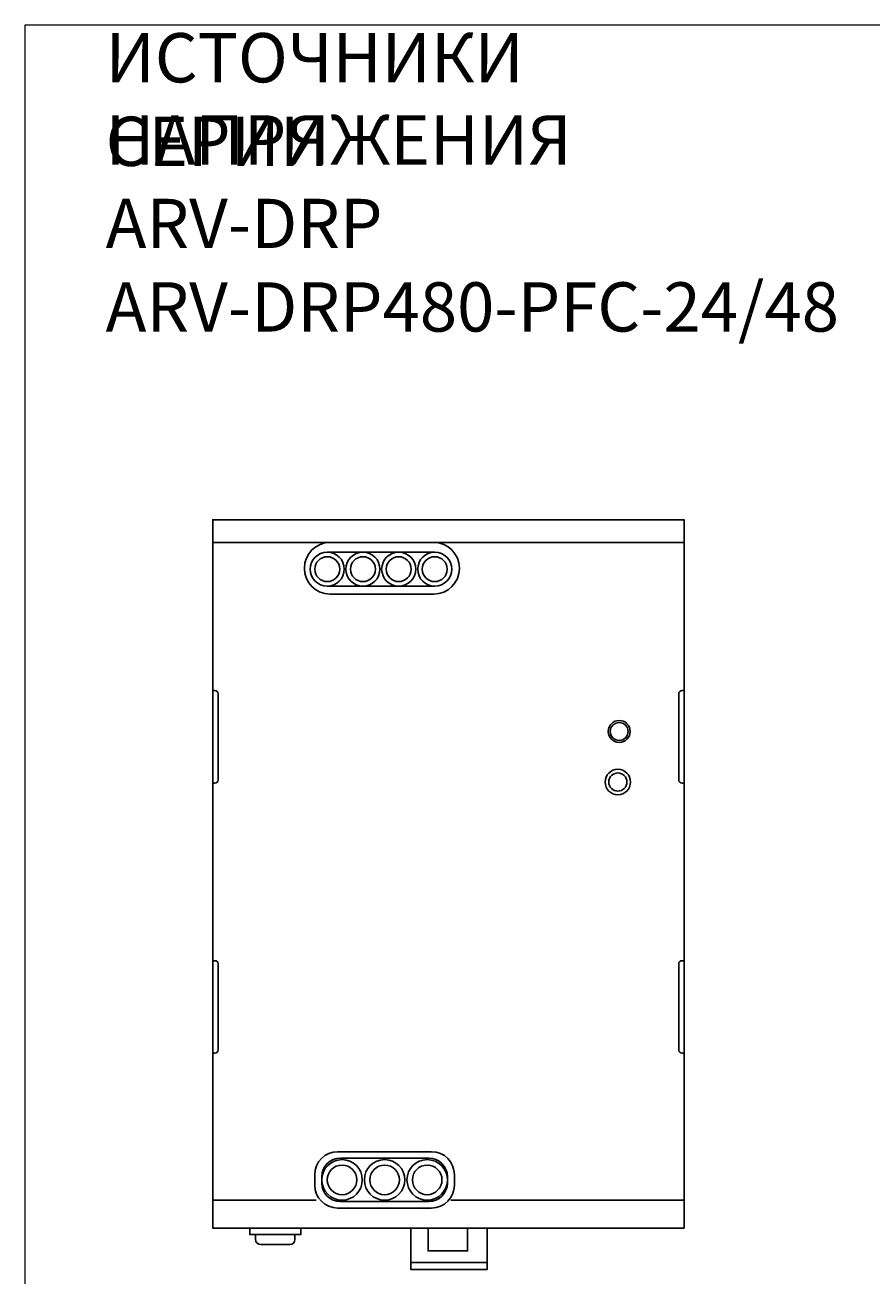
# Model space of a CAD drawing. Units: millimetres. Extents: x 1 to 211, y -253 to -43.
# Drawn here: x 1 to 95, y -182 to -43 of the extents above; entities that cross this region are included whole.
import ezdxf

# ---------------------------------------------------------------- set-up
doc = ezdxf.new("R2010")
doc.units = ezdxf.units.MM
doc.header["$MEASUREMENT"] = 0
for name, color, linetype, lineweight in [('Слой 1', 7, 'Continuous', 0), ('Слой 2', 7, 'Continuous', 0), ('Слой 3', 7, 'Continuous', 0)]:
    doc.layers.add(name, color=color, linetype=linetype, lineweight=lineweight)

# ---------------------------------------------------------------- blocks, each defined once
blk = doc.blocks.new('Block_6')
at = {"layer": 'Слой 1', "color": 250, "lineweight": 25, "true_color": 0x3c3c3b}
for p, q in [((21.74, -100.69), (74.32, -100.69)), ((21.74, -174.04), (33.29, -174.04)), ((48.28, -174.04), (74.32, -174.04))]:
    blk.add_line(p, q, dxfattribs=at)
for points in [[(74.32, -177.14), (21.74, -177.14), (21.74, -98.17), (74.32, -98.17)], [(52.34, -177.14), (43.85, -177.14), (43.85, -181.78), (52.34, -181.78)], [(52.34, -177.14), (43.85, -177.14), (43.85, -180.99), (52.34, -180.99)], [(50.16, -177.14), (45.76, -177.14), (45.76, -179.69), (50.16, -179.69)]]:
    blk.add_lwpolyline(points, close=True, dxfattribs=at)
blk.add_lwpolyline([(25.86, -177.21), (25.86, -177.88), (31.55, -177.88), (31.55, -177.21)], dxfattribs=at)
for centre, radius in [((34.51, -103.67), 1.9), ((34.51, -103.67), 1.39), ((38.49, -103.67), 1.9), ((38.49, -103.67), 1.39), ((42.48, -103.67), 1.9), ((42.48, -103.67), 1.39), ((46.5, -103.67), 1.9), ((46.5, -103.67), 1.39), ((67.08, -121.77), 1.23), ((67.08, -121.77), 1), ((66.93, -127.41), 1.42), ((66.93, -127.41), 1.01), ((36.16, -171.77), 2.26), ((40.91, -171.77), 2.26), ((45.66, -171.77), 2.26), ((36.16, -171.77), 1.65), ((40.91, -171.77), 1.65), ((45.66, -171.77), 1.65)]:
    blk.add_circle(centre, radius, dxfattribs=at)
for points, knots in [([(46.39, -106.45), (46.39, -106.45), (34.82, -106.45), (34.82, -106.45), (33.24, -106.45), (31.96, -105.17), (31.96, -103.59), (31.96, -103.59), (31.96, -103.55), (31.96, -103.55), (31.96, -101.97), (33.24, -100.69), (34.82, -100.69), (34.82, -100.69), (46.39, -100.69), (46.39, -100.69), (47.97, -100.69), (49.25, -101.97), (49.25, -103.55), (49.25, -103.55), (49.25, -103.59), (49.25, -103.59), (49.25, -105.17), (47.97, -106.45), (46.39, -106.45)], [0, 0, 0, 0, 1, 1, 1, 2, 2, 2, 3, 3, 3, 4, 4, 4, 5, 5, 5, 6, 6, 6, 7, 7, 7, 8, 8, 8, 8]), ([(46.5, -105.57), (46.5, -105.57), (34.51, -105.57), (34.51, -105.57), (33.46, -105.57), (32.61, -104.72), (32.61, -103.67), (32.61, -103.67), (32.61, -103.67), (32.61, -103.67), (32.61, -102.62), (33.46, -101.77), (34.51, -101.77), (34.51, -101.77), (46.5, -101.77), (46.5, -101.77), (47.55, -101.77), (48.4, -102.62), (48.4, -103.67), (48.4, -103.67), (48.4, -103.67), (48.4, -103.67), (48.4, -104.72), (47.55, -105.57), (46.5, -105.57)], [0, 0, 0, 0, 1, 1, 1, 2, 2, 2, 3, 3, 3, 4, 4, 4, 5, 5, 5, 6, 6, 6, 7, 7, 7, 8, 8, 8, 8]), ([(21.97, -127.53), (21.97, -127.53), (21.74, -127.53), (21.74, -127.53), (21.74, -127.53), (21.74, -117.21), (21.74, -117.21), (21.74, -117.21), (21.97, -117.21), (21.97, -117.21), (22.17, -117.21), (22.34, -117.38), (22.34, -117.58), (22.34, -117.58), (22.34, -127.17), (22.34, -127.17), (22.34, -127.37), (22.17, -127.53), (21.97, -127.53)], [0, 0, 0, 0, 1, 1, 1, 2, 2, 2, 3, 3, 3, 4, 4, 4, 5, 5, 5, 6, 6, 6, 6]), ([(74.09, -127.53), (74.09, -127.53), (74.32, -127.53), (74.32, -127.53), (74.32, -127.53), (74.32, -117.21), (74.32, -117.21), (74.32, -117.21), (74.09, -117.21), (74.09, -117.21), (73.89, -117.21), (73.72, -117.38), (73.72, -117.58), (73.72, -117.58), (73.72, -127.17), (73.72, -127.17), (73.72, -127.37), (73.89, -127.53), (74.09, -127.53)], [0, 0, 0, 0, 1, 1, 1, 2, 2, 2, 3, 3, 3, 4, 4, 4, 5, 5, 5, 6, 6, 6, 6]), ([(21.97, -157.65), (21.97, -157.65), (21.74, -157.65), (21.74, -157.65), (21.74, -157.65), (21.74, -147.33), (21.74, -147.33), (21.74, -147.33), (21.97, -147.33), (21.97, -147.33), (22.17, -147.33), (22.34, -147.49), (22.34, -147.69), (22.34, -147.69), (22.34, -157.28), (22.34, -157.28), (22.34, -157.49), (22.17, -157.65), (21.97, -157.65)], [0, 0, 0, 0, 1, 1, 1, 2, 2, 2, 3, 3, 3, 4, 4, 4, 5, 5, 5, 6, 6, 6, 6]), ([(74.09, -157.65), (74.09, -157.65), (74.32, -157.65), (74.32, -157.65), (74.32, -157.65), (74.32, -147.33), (74.32, -147.33), (74.32, -147.33), (74.09, -147.33), (74.09, -147.33), (73.89, -147.33), (73.72, -147.49), (73.72, -147.69), (73.72, -147.69), (73.72, -157.28), (73.72, -157.28), (73.72, -157.49), (73.89, -157.65), (74.09, -157.65)], [0, 0, 0, 0, 1, 1, 1, 2, 2, 2, 3, 3, 3, 4, 4, 4, 5, 5, 5, 6, 6, 6, 6]), ([(46.14, -168.63), (46.14, -168.63), (35.67, -168.63), (35.67, -168.63), (34.26, -168.63), (33.11, -169.78), (33.11, -171.19), (33.11, -171.19), (33.11, -172.35), (33.11, -172.35), (33.11, -173.77), (34.26, -174.91), (35.67, -174.91), (35.67, -174.91), (46.14, -174.91), (46.14, -174.91), (47.56, -174.91), (48.7, -173.77), (48.7, -172.35), (48.7, -172.35), (48.7, -171.19), (48.7, -171.19), (48.7, -169.78), (47.56, -168.63), (46.14, -168.63)], [0, 0, 0, 0, 1, 1, 1, 2, 2, 2, 3, 3, 3, 4, 4, 4, 5, 5, 5, 6, 6, 6, 7, 7, 7, 8, 8, 8, 8]), ([(45.83, -169.34), (45.83, -169.34), (35.98, -169.34), (35.98, -169.34), (34.83, -169.34), (33.9, -170.28), (33.9, -171.42), (33.9, -171.42), (33.9, -172.12), (33.9, -172.12), (33.9, -173.27), (34.83, -174.2), (35.98, -174.2), (35.98, -174.2), (45.83, -174.2), (45.83, -174.2), (46.98, -174.2), (47.92, -173.27), (47.92, -172.12), (47.92, -172.12), (47.92, -171.42), (47.92, -171.42), (47.92, -170.28), (46.98, -169.34), (45.83, -169.34)], [0, 0, 0, 0, 1, 1, 1, 2, 2, 2, 3, 3, 3, 4, 4, 4, 5, 5, 5, 6, 6, 6, 7, 7, 7, 8, 8, 8, 8]), ([(26.51, -177.88), (26.51, -177.88), (26.51, -178.43), (26.51, -178.43), (26.51, -178.73), (26.78, -178.98), (27.11, -178.98), (27.11, -178.98), (30.31, -178.98), (30.31, -178.98), (30.64, -178.98), (30.91, -178.73), (30.91, -178.43), (30.91, -178.43), (30.91, -177.88), (30.91, -177.88)], [0, 0, 0, 0, 1, 1, 1, 2, 2, 2, 3, 3, 3, 4, 4, 4, 5, 5, 5, 5])]:
    blk.add_open_spline(points, degree=3, knots=knots, dxfattribs=at)

msp = doc.modelspace()

# ---------------------------------------------------------------- linework, layer by layer
at = {"layer": 'Слой 3'}
msp.add_lwpolyline([(210.76, -252.96), (0.79, -252.96), (0.79, -42.99), (210.76, -42.99)], close=True, dxfattribs=at)

# ---------------------------------------------------------------- block references
at = {"layer": 'Слой 1'}
msp.add_blockref('Block_6', (0, 0), dxfattribs=at)

# ---------------------------------------------------------------- texts
at = {"layer": 'Слой 2', "char_height": 0.2, "attachment_point": 7}
for s, insert in [('\\C250;\\c3882044;\\FDINPro-Light|b0|i0|c1;\\H5.494867;\\W1.000000;ИСТОЧНИКИ НАПРЯЖЕНИЯ ', (9.78, -58.55)), ('\\C250;\\c3882044;\\FDINPro-Light|b0|i0|c1;\\H5.494867;\\W1.000000;СЕРИИ ARV-DRP', (9.78, -67.87)), ('\\C250;\\c3882044;\\FDINPro-Light|b0|i0|c1;\\H5.494867;\\W1.000000;ARV-DRP480-PFC-24/48', (9.78, -77.18))]:
    msp.add_mtext(s, dxfattribs=dict(at, insert=insert))

doc.saveas('drawing.dxf')
